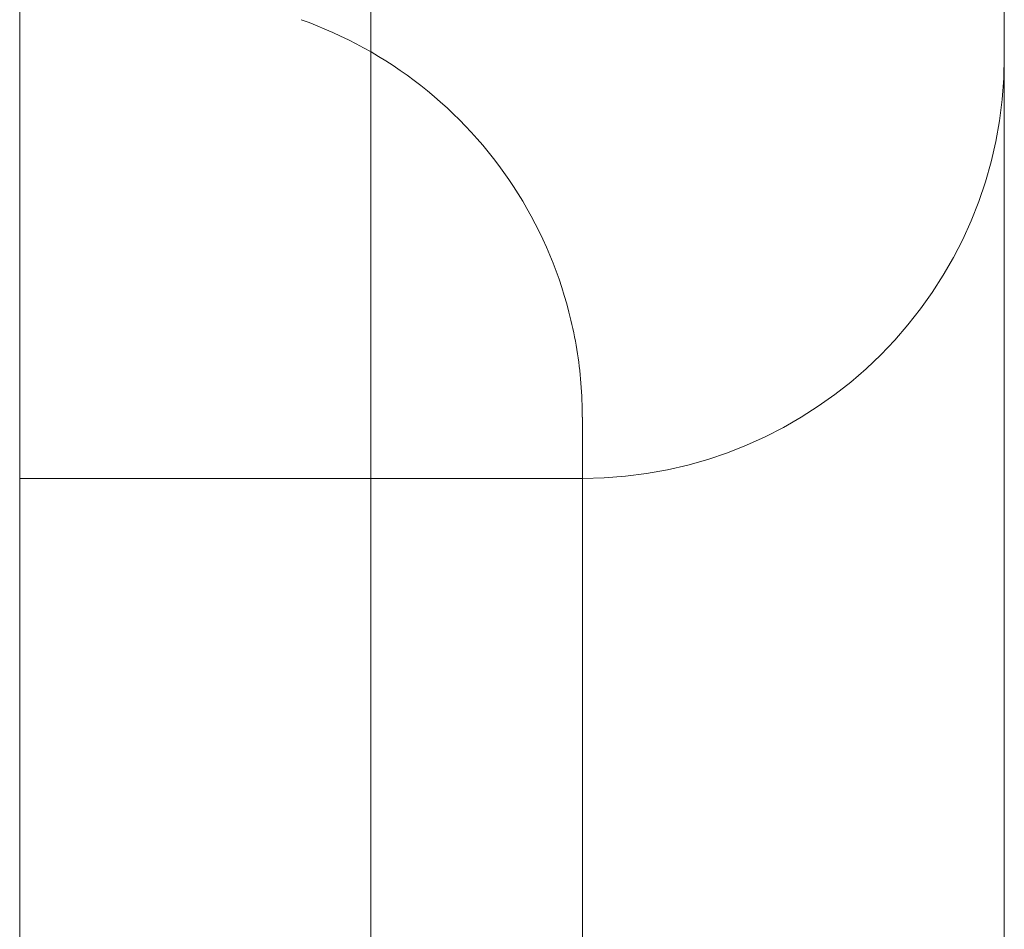
# Model space of a CAD drawing. Units: millimetres. Extents: x 26928 to 45505, y 5002 to 10311.
# Drawn here: x 29621 to 29628, y 7719 to 7726 of the extents above; entities that cross this region are included whole.
import ezdxf

# ---------------------------------------------------------------- set-up
doc = ezdxf.new("R2010")
doc.units = ezdxf.units.MM

# ---------------------------------------------------------------- blocks, each defined once
blk = doc.blocks.new('A$C78A02171')
at = {"color": 0, "linetype": 'Continuous', "lineweight": 0}
for p, q in [((3677.1709, 5647.1648), (3677.1709, 5375.0478)), ((3670.1709, 5448.0784), (3670.1709, 5439.4576)), ((3670.1709, 5439.4576), (3670.1709, 5438.9298)), ((3670.1709, 5439.4576), (3674.1709, 5439.4576)), ((3670.1709, 5438.9298), (3670.1709, 5432.0199))]:
    blk.add_line(p, q, dxfattribs=at)
blk.add_arc((3674.1709, 5442.4576), 3, 270, 0, dxfattribs=at)
for points, knots in [([(3672.6681, 5446.2979), (3672.6681, 5445.3103), (3672.6681, 5444.2172), (3672.6681, 5441.8629), (3672.6681, 5440.5891), (3672.6681, 5437.9263), (3672.6681, 5436.5265), (3672.6681, 5433.6556), (3672.6681, 5432.1737), (3672.6681, 5429.184), (3672.6681, 5427.6641), (3672.6681, 5424.6518), (3672.6681, 5423.1472), (3672.6681, 5420.2185), (3672.6681, 5418.7818), (3672.6681, 5416.0301), (3672.6681, 5414.703), (3672.6681, 5412.212), (3672.6681, 5411.0383), (3672.6681, 5409.5621), (3672.6681, 5409.1725), (3672.6681, 5408.7976)], [0, 0, 0, 0, 4.476316, 4.476316, 8.999215, 8.999215, 13.516107, 13.516107, 18.031287, 18.031287, 22.556536, 22.556536, 27.081973, 27.081973, 31.595163, 31.595163, 36.113617, 36.113617, 40.638687, 40.638687, 42.337723, 42.337723, 42.337723, 42.337723]), ([(3672.1709, 5442.7194), (3672.4764, 5442.6114), (3672.768, 5442.4511), (3673.2787, 5442.0503), (3673.5042, 5441.8044), (3673.8599, 5441.2602), (3673.9946, 5440.9549), (3674.116, 5440.4843), (3674.1437, 5440.3246), (3674.1658, 5440.0833), (3674.1699, 5440.002), (3674.1708, 5439.913), (3674.1708, 5439.9054), (3674.1708, 5439.8963), (3674.1708, 5439.8949), (3674.1709, 5439.893), (3674.1709, 5439.8925), (3674.1709, 5439.8917), (3674.1709, 5439.8915), (3674.1709, 5439.8911), (3674.1709, 5439.8911), (3674.1709, 5439.891), (3674.1709, 5439.891), (3674.1709, 5439.891), (3674.1709, 5439.891), (3674.1709, 5439.891), (3674.1709, 5439.891), (3674.1709, 5439.891), (3674.1709, 5439.891), (3674.1709, 5439.891), (3674.1709, 5439.891), (3674.1709, 5439.891), (3674.1709, 5439.891), (3674.1709, 5439.891), (3674.1709, 5439.891), (3674.1709, 5439.891), (3674.1709, 5439.891), (3674.1709, 5439.8909), (3674.1709, 5439.8909), (3674.1709, 5439.8905), (3674.1709, 5439.8898), (3674.1709, 5439.888), (3674.1709, 5439.887), (3674.1709, 5439.8849), (3674.1709, 5439.8838), (3674.1709, 5439.8818), (3674.1709, 5439.8809), (3674.1709, 5439.8783), (3674.1709, 5439.8767), (3674.1709, 5439.8741), (3674.1709, 5439.8734), (3674.1709, 5439.8721), (3674.1709, 5439.8716), (3674.1709, 5439.8701), (3674.1709, 5439.8693), (3674.1709, 5439.868), (3674.1709, 5439.8676), (3674.1709, 5439.8667), (3674.1709, 5439.8661), (3674.1709, 5439.865), (3674.1709, 5439.8646), (3674.1709, 5439.8637), (3674.1709, 5439.8634), (3674.1709, 5439.8624), (3674.1709, 5439.8617), (3674.1709, 5439.8606), (3674.1709, 5439.8601), (3674.1709, 5439.8592), (3674.1709, 5439.8588), (3674.1709, 5439.8581), (3674.1709, 5439.8577), (3674.1709, 5439.857), (3674.1709, 5439.8567), (3674.1709, 5439.8556), (3674.1709, 5439.8549), (3674.1709, 5439.8538), (3674.1709, 5439.8536), (3674.1709, 5439.8529), (3674.1709, 5439.8525), (3674.1709, 5439.8518), (3674.1709, 5439.8514), (3674.1709, 5439.8502), (3674.1709, 5439.8495), (3674.1709, 5439.8484), (3674.1709, 5439.8481), (3674.1709, 5439.8474), (3674.1709, 5439.847), (3674.1709, 5439.8462), (3674.1709, 5439.8458), (3674.1709, 5439.8449), (3674.1709, 5439.8445), (3674.1709, 5439.8433), (3674.1709, 5439.8424), (3674.1709, 5439.8412), (3674.1709, 5439.8409), (3674.1709, 5439.8401), (3674.1709, 5439.8397), (3674.1709, 5439.8388), (3674.1709, 5439.8384), (3674.1709, 5439.8375), (3674.1709, 5439.8371), (3674.1709, 5439.8361), (3674.1709, 5439.8357), (3674.1709, 5439.8343), (3674.1709, 5439.8334), (3674.1709, 5439.8321), (3674.1709, 5439.8318), (3674.1709, 5439.8309), (3674.1709, 5439.8305), (3674.1709, 5439.8295), (3674.1709, 5439.829), (3674.1709, 5439.828), (3674.1709, 5439.8276), (3674.1709, 5439.8266), (3674.1709, 5439.8261), (3674.1709, 5439.8251), (3674.1709, 5439.8246), (3674.1709, 5439.8236), (3674.1709, 5439.8231), (3674.1709, 5439.8221), (3674.1709, 5439.8216), (3674.1709, 5439.8205), (3674.1709, 5439.82), (3674.1709, 5439.819), (3674.1709, 5439.8184), (3674.1709, 5439.8174), (3674.1709, 5439.8169), (3674.1709, 5439.8158), (3674.1709, 5439.8153), (3674.1709, 5439.8142), (3674.1709, 5439.8136), (3674.1709, 5439.812), (3674.1709, 5439.8109), (3674.1709, 5439.8094), (3674.1709, 5439.809), (3674.1709, 5439.808), (3674.1709, 5439.8074), (3674.1709, 5439.8063), (3674.1709, 5439.8057), (3674.1709, 5439.8046), (3674.1709, 5439.804), (3674.1709, 5439.8029), (3674.1709, 5439.8023), (3674.1709, 5439.8011), (3674.1709, 5439.8005), (3674.1709, 5439.7993), (3674.1709, 5439.7987), (3674.1709, 5439.7976), (3674.1709, 5439.797), (3674.1709, 5439.7958), (3674.1709, 5439.7951), (3674.1709, 5439.7939), (3674.1709, 5439.7933), (3674.1709, 5439.7921), (3674.1709, 5439.7915), (3674.1709, 5439.7902), (3674.1709, 5439.7896), (3674.1709, 5439.7884), (3674.1709, 5439.7877), (3674.1709, 5439.7865), (3674.1709, 5439.7858), (3674.1709, 5439.7846), (3674.1709, 5439.7839), (3674.1709, 5439.7829), (3674.1709, 5439.7826), (3674.1709, 5439.7817), (3674.1709, 5439.781), (3674.1709, 5439.7797), (3674.1709, 5439.779), (3674.1709, 5439.7777), (3674.1709, 5439.7771), (3674.1709, 5439.7757), (3674.1709, 5439.7751), (3674.1709, 5439.7737), (3674.1709, 5439.773), (3674.1709, 5439.772), (3674.1709, 5439.7717), (3674.1709, 5439.7707), (3674.1709, 5439.77), (3674.1709, 5439.7686), (3674.1709, 5439.7679), (3674.1709, 5439.7665), (3674.1709, 5439.7658), (3674.1709, 5439.7648), (3674.1709, 5439.7644), (3674.1709, 5439.7634), (3674.1709, 5439.7627), (3674.1709, 5439.7613), (3674.1709, 5439.7606), (3674.1709, 5439.7595), (3674.1709, 5439.7591), (3674.1709, 5439.758), (3674.1709, 5439.7573), (3674.1709, 5439.7559), (3674.1709, 5439.7552), (3674.1709, 5439.7541), (3674.1709, 5439.7537), (3674.1709, 5439.7526), (3674.1709, 5439.7519), (3674.1709, 5439.7504), (3674.1709, 5439.7496), (3674.1709, 5439.7485), (3674.1709, 5439.7482), (3674.1709, 5439.747), (3674.1709, 5439.7463), (3674.1709, 5439.7448), (3674.1709, 5439.744), (3674.1709, 5439.7429), (3674.1709, 5439.7425), (3674.1709, 5439.7413), (3674.1709, 5439.7406), (3674.1709, 5439.739), (3674.1709, 5439.7383), (3674.1709, 5439.7371), (3674.1709, 5439.7367), (3674.1709, 5439.7355), (3674.1709, 5439.7348), (3674.1709, 5439.7336), (3674.1709, 5439.7332), (3674.1709, 5439.732), (3674.1709, 5439.7312), (3674.1709, 5439.7296), (3674.1709, 5439.7288), (3674.1709, 5439.7276), (3674.1709, 5439.7272), (3674.1709, 5439.726), (3674.1709, 5439.7252), (3674.1709, 5439.724), (3674.1709, 5439.7236), (3674.1709, 5439.7224), (3674.1709, 5439.7216), (3674.1709, 5439.7203), (3674.1709, 5439.7199), (3674.1709, 5439.7187), (3674.1709, 5439.7179), (3674.1709, 5439.7166), (3674.1709, 5439.7162), (3674.1709, 5439.7149), (3674.1709, 5439.7141), (3674.1709, 5439.7129), (3674.1709, 5439.7124), (3674.1709, 5439.7112), (3674.1709, 5439.7103), (3674.1709, 5439.7086), (3674.1709, 5439.7078), (3674.1709, 5439.7065), (3674.1709, 5439.7061), (3674.1709, 5439.7048), (3674.1709, 5439.7039), (3674.1709, 5439.7026), (3674.1709, 5439.7022), (3674.1709, 5439.7013), (3674.1709, 5439.7009), (3674.1709, 5439.6996), (3674.1709, 5439.6987), (3674.1709, 5439.6974), (3674.1709, 5439.697), (3674.1709, 5439.6957), (3674.1709, 5439.6948), (3674.1709, 5439.6934), (3674.1709, 5439.693), (3674.1709, 5439.6917), (3674.1709, 5439.6908), (3674.1709, 5439.6894), (3674.1709, 5439.689), (3674.1709, 5439.6876), (3674.1709, 5439.6867), (3674.1709, 5439.6854), (3674.1709, 5439.6849), (3674.1709, 5439.6836), (3674.1709, 5439.6827), (3674.1709, 5439.6813), (3674.1709, 5439.6808), (3674.1709, 5439.6799), (3674.1709, 5439.6794), (3674.1709, 5439.6781), (3674.1709, 5439.6771), (3674.1709, 5439.6758), (3674.1709, 5439.6753), (3674.1709, 5439.6739), (3674.1709, 5439.673), (3674.1709, 5439.6716), (3674.1709, 5439.6711), (3674.1709, 5439.6697), (3674.1709, 5439.6687), (3674.1709, 5439.6673), (3674.1709, 5439.6668), (3674.1709, 5439.6659), (3674.1709, 5439.6654), (3674.1709, 5439.664), (3674.1709, 5439.663), (3674.1709, 5439.6616), (3674.1709, 5439.6611), (3674.1709, 5439.6597), (3674.1709, 5439.6587), (3674.1709, 5439.6573), (3674.1709, 5439.6568), (3674.1709, 5439.6558), (3674.1709, 5439.6553), (3674.1709, 5439.6539), (3674.1709, 5439.6529), (3674.1709, 5439.6514), (3674.1709, 5439.6509), (3674.1709, 5439.6499), (3674.1709, 5439.6494), (3674.1709, 5439.648), (3674.1709, 5439.647), (3674.1709, 5439.6455), (3674.1709, 5439.645), (3674.1709, 5439.6435), (3674.1709, 5439.6425), (3674.1709, 5439.641), (3674.1709, 5439.6405), (3674.1709, 5439.6395), (3674.1709, 5439.639), (3674.1709, 5439.6375), (3674.1709, 5439.6364), (3674.1709, 5439.6349), (3674.1709, 5439.6344), (3674.1709, 5439.6334), (3674.1709, 5439.6329), (3674.1709, 5439.6313), (3674.1709, 5439.6303), (3674.1709, 5439.6288), (3674.1709, 5439.6283), (3674.1709, 5439.6272), (3674.1709, 5439.6267), (3674.1709, 5439.6252), (3674.1709, 5439.6241), (3674.1709, 5439.6226), (3674.1709, 5439.622), (3674.1709, 5439.621), (3674.1709, 5439.6205), (3674.1709, 5439.6189), (3674.1709, 5439.6178), (3674.1709, 5439.6163), (3674.1709, 5439.6157), (3674.1709, 5439.6147), (3674.1709, 5439.6141), (3674.1709, 5439.6131), (3674.1709, 5439.6125), (3674.1709, 5439.6109), (3674.1709, 5439.6099), (3674.1709, 5439.6083), (3674.1709, 5439.6077), (3674.1709, 5439.6067), (3674.1709, 5439.6061), (3674.1709, 5439.6045), (3674.1709, 5439.6034), (3674.1709, 5439.6018), (3674.1709, 5439.6013), (3674.1709, 5439.6002), (3674.1709, 5439.5996), (3674.1709, 5439.598), (3674.1709, 5439.5969), (3674.1709, 5439.5953), (3674.1709, 5439.5947), (3674.1709, 5439.5936), (3674.1709, 5439.5931), (3674.1709, 5439.592), (3674.1709, 5439.5914), (3674.1709, 5439.5897), (3674.1709, 5439.5886), (3674.1709, 5439.587), (3674.1709, 5439.5864), (3674.1709, 5439.5853), (3674.1709, 5439.5847), (3674.1709, 5439.5836), (3674.1709, 5439.583), (3674.1709, 5439.5814), (3674.1709, 5439.5802), (3674.1709, 5439.5785), (3674.1709, 5439.578), (3674.1709, 5439.5768), (3674.1709, 5439.5763), (3674.1709, 5439.5751), (3674.1709, 5439.5746), (3674.1709, 5439.5729), (3674.1709, 5439.5717), (3674.1709, 5439.57), (3674.1709, 5439.5694), (3674.1709, 5439.5683), (3674.1709, 5439.5677), (3674.1709, 5439.5666), (3674.1709, 5439.566), (3674.1709, 5439.5642), (3674.1709, 5439.5631), (3674.1709, 5439.5613), (3674.1709, 5439.5608), (3674.1709, 5439.5596), (3674.1709, 5439.559), (3674.1709, 5439.5578), (3674.1709, 5439.5573), (3674.1709, 5439.5555), (3674.1709, 5439.5543), (3674.1709, 5439.5526), (3674.1709, 5439.552), (3674.1709, 5439.5508), (3674.1709, 5439.5502), (3674.1709, 5439.549), (3674.1709, 5439.5484), (3674.1709, 5439.5466), (3674.1709, 5439.5454), (3674.1709, 5439.5436), (3674.1709, 5439.543), (3674.1709, 5439.5419), (3674.1709, 5439.5413), (3674.1709, 5439.5401), (3674.1709, 5439.5394), (3674.1709, 5439.5382), (3674.1709, 5439.5376), (3674.1709, 5439.5358), (3674.1709, 5439.5346), (3674.1709, 5439.5328), (3674.1709, 5439.5322), (3674.1709, 5439.531), (3674.1709, 5439.5304), (3674.1709, 5439.5291), (3674.1709, 5439.5285), (3674.1709, 5439.5273), (3674.1709, 5439.5267), (3674.1709, 5439.5249), (3674.1709, 5439.5236), (3674.1709, 5439.5218), (3674.1709, 5439.5212), (3674.1709, 5439.5199), (3674.1709, 5439.5193), (3674.1709, 5439.5181), (3674.1709, 5439.5174), (3674.1709, 5439.5162), (3674.1709, 5439.5156), (3674.1709, 5439.5137), (3674.1709, 5439.5124), (3674.1709, 5439.5106), (3674.1709, 5439.5099), (3674.1709, 5439.5087), (3674.1709, 5439.508), (3674.1709, 5439.5068), (3674.1709, 5439.5062), (3674.1709, 5439.5049), (3674.1709, 5439.5043), (3674.1709, 5439.5024), (3674.1709, 5439.5011), (3674.1709, 5439.4992), (3674.1709, 5439.4985), (3674.1709, 5439.4973), (3674.1709, 5439.4966), (3674.1709, 5439.4953), (3674.1709, 5439.4947), (3674.1709, 5439.4934), (3674.1709, 5439.4928), (3674.1709, 5439.4915), (3674.1709, 5439.4908), (3674.1709, 5439.4889), (3674.1709, 5439.4876), (3674.1709, 5439.4857), (3674.1709, 5439.485), (3674.1709, 5439.4837), (3674.1709, 5439.4831), (3674.1709, 5439.4818), (3674.1709, 5439.4811), (3674.1709, 5439.4798), (3674.1709, 5439.4792), (3674.1709, 5439.4778), (3674.1709, 5439.4772), (3674.1709, 5439.4752), (3674.1709, 5439.4739), (3674.1709, 5439.4719), (3674.1709, 5439.4713), (3674.1709, 5439.4699), (3674.1709, 5439.4693), (3674.1709, 5439.4679), (3674.1709, 5439.4673), (3674.1709, 5439.466), (3674.1709, 5439.4653), (3674.1709, 5439.464), (3674.1709, 5439.4633), (3674.1709, 5439.462), (3674.1709, 5439.4613), (3674.1709, 5439.4593), (3674.1709, 5439.4579), (3674.1709, 5439.4559), (3674.1709, 5439.4552), (3674.1709, 5439.4539), (3674.1709, 5439.4532), (3674.1709, 5439.4519), (3674.1709, 5439.4512), (3674.1709, 5439.4498), (3674.1709, 5439.4491), (3674.1709, 5439.4478), (3674.1709, 5439.4471), (3674.1709, 5439.4457), (3674.1709, 5439.4451), (3674.1709, 5439.443), (3674.1709, 5439.4416), (3674.1709, 5439.4396), (3674.1709, 5439.4389), (3674.1709, 5439.4375), (3674.1709, 5439.4368), (3674.1709, 5439.4354), (3674.1709, 5439.4348), (3674.1709, 5439.4334), (3674.1709, 5439.4327), (3674.1709, 5439.4313), (3674.1709, 5439.4306), (3674.1709, 5439.4292), (3674.1709, 5439.4285), (3674.1709, 5439.4271), (3674.1709, 5439.4264), (3674.1709, 5439.4243), (3674.1709, 5439.4229), (3674.1709, 5439.4208), (3674.1709, 5439.4201), (3674.1709, 5439.4187), (3674.1709, 5439.418), (3674.1709, 5439.4166), (3674.1709, 5439.4159), (3674.1709, 5439.4145), (3674.1709, 5439.4138), (3674.1709, 5439.4124), (3674.1709, 5439.4117), (3674.1709, 5439.4102), (3674.1709, 5439.4095), (3674.1709, 5439.4081), (3674.1709, 5439.4074), (3674.1709, 5439.406), (3674.1709, 5439.4052), (3674.1709, 5439.4038), (3674.1709, 5439.4031), (3674.1709, 5439.401), (3674.1709, 5439.3995), (3674.1709, 5439.3974), (3674.1709, 5439.3966), (3674.1709, 5439.3952), (3674.1709, 5439.3945), (3674.1709, 5439.393), (3674.1709, 5439.3923), (3674.1709, 5439.3909), (3674.1709, 5439.3901), (3674.1709, 5439.3887), (3674.1709, 5439.3879), (3674.1709, 5439.3865), (3674.1709, 5439.3858), (3674.1709, 5439.3843), (3674.1709, 5439.3836), (3674.1709, 5439.3821), (3674.1709, 5439.3814), (3674.1709, 5439.3799), (3674.1709, 5439.3792), (3674.1709, 5439.3777), (3674.1709, 5439.377), (3674.1709, 5439.3748), (3674.1709, 5439.3733), (3674.1709, 5439.3711), (3674.1709, 5439.3703), (3674.1709, 5439.3688), (3674.1709, 5439.3681), (3674.1709, 5439.3666), (3674.1709, 5439.3659), (3674.1709, 5439.3644), (3674.1709, 5439.3636), (3674.1709, 5439.3621), (3674.1709, 5439.3614), (3674.1709, 5439.3599), (3674.1709, 5439.3591), (3674.1709, 5439.3576), (3674.1709, 5439.3569), (3674.1709, 5439.3554), (3674.1709, 5439.3546), (3674.1709, 5439.3531), (3674.1709, 5439.3524), (3674.1709, 5439.3509), (3674.1709, 5439.3501), (3674.1709, 5439.3486), (3674.1709, 5439.3478), (3674.1709, 5439.3463), (3674.1709, 5439.3456), (3674.1709, 5439.344), (3674.1709, 5439.3433), (3674.1709, 5439.341), (3674.1709, 5439.3395), (3674.1709, 5439.3372), (3674.1709, 5439.3364), (3674.1709, 5439.3349), (3674.1709, 5439.3341), (3674.1709, 5439.3326), (3674.1709, 5439.3318), (3674.1709, 5439.3303), (3674.1709, 5439.3295), (3674.1709, 5439.3279), (3674.1709, 5439.3272), (3674.1709, 5439.3256), (3674.1709, 5439.3248), (3674.1709, 5439.3233), (3674.1709, 5439.3225), (3674.1709, 5439.321), (3674.1709, 5439.3202), (3674.1709, 5439.3186), (3674.1709, 5439.3178), (3674.1709, 5439.3163), (3674.1709, 5439.3155), (3674.1709, 5439.3139), (3674.1709, 5439.3131), (3674.1709, 5439.3116), (3674.1709, 5439.3108), (3674.1709, 5439.3092), (3674.1709, 5439.3084), (3674.1709, 5439.3069), (3674.1709, 5439.3061), (3674.1709, 5439.3045), (3674.1709, 5439.3037), (3674.1709, 5439.3021), (3674.1709, 5439.3013), (3674.1709, 5439.2997), (3674.1709, 5439.2989), (3674.1709, 5439.2973), (3674.1709, 5439.2965), (3674.1709, 5439.2941), (3674.1709, 5439.2925), (3674.1709, 5439.2901), (3674.1709, 5439.2893), (3674.1709, 5439.2877), (3674.1709, 5439.2869), (3674.1709, 5439.2853), (3674.1709, 5439.2845), (3674.1709, 5439.2829), (3674.1709, 5439.2821), (3674.1709, 5439.2805), (3674.1709, 5439.2797), (3674.1709, 5439.278), (3674.1709, 5439.2772), (3674.1709, 5439.2756), (3674.1709, 5439.2748), (3674.1709, 5439.2732), (3674.1709, 5439.2724), (3674.1709, 5439.2707), (3674.1709, 5439.2699), (3674.1709, 5439.2683), (3674.1709, 5439.2675), (3674.1709, 5439.2658), (3674.1709, 5439.265), (3674.1709, 5439.2633), (3674.1709, 5439.2625), (3674.1709, 5439.2609), (3674.1709, 5439.2601), (3674.1709, 5439.2584), (3674.1709, 5439.2576), (3674.1709, 5439.2559), (3674.1709, 5439.2551), (3674.1709, 5439.2534), (3674.1709, 5439.2526), (3674.1709, 5439.2509), (3674.1709, 5439.2501), (3674.1709, 5439.2484), (3674.1709, 5439.2476), (3674.1709, 5439.2459), (3674.1709, 5439.2451), (3674.1709, 5439.2434), (3674.1709, 5439.2426), (3674.1709, 5439.2409), (3674.1709, 5439.2401), (3674.1709, 5439.2384), (3674.1709, 5439.2376), (3674.1709, 5439.2359), (3674.1709, 5439.235), (3674.1709, 5439.2333), (3674.1709, 5439.2325), (3674.1709, 5439.2308), (3674.1709, 5439.2299), (3674.1709, 5439.2283), (3674.1709, 5439.2274), (3674.1709, 5439.2257), (3674.1709, 5439.2248), (3674.1709, 5439.2231), (3674.1709, 5439.2223), (3674.1709, 5439.2206), (3674.1709, 5439.2197), (3674.1709, 5439.218), (3674.1709, 5439.2172), (3674.1709, 5439.2154), (3674.1709, 5439.2146), (3674.1709, 5439.2129), (3674.1709, 5439.212), (3674.1709, 5439.2103), (3674.1709, 5439.2094), (3674.1709, 5439.2077), (3674.1709, 5439.2068), (3674.1709, 5439.2051), (3674.1709, 5439.2042), (3674.1709, 5439.2025), (3674.1709, 5439.2016), (3674.1709, 5439.1999), (3674.1709, 5439.199), (3674.1709, 5439.1973), (3674.1709, 5439.1964), (3674.1709, 5439.1946), (3674.1709, 5439.1938), (3674.1709, 5439.192), (3674.1709, 5439.1911), (3674.1709, 5439.1894), (3674.1709, 5439.1885), (3674.1709, 5439.1867), (3674.1709, 5439.1859), (3674.1709, 5439.1841), (3674.1709, 5439.1832), (3674.1709, 5439.1814), (3674.1709, 5439.1806), (3674.1709, 5439.1788), (3674.1709, 5439.1779), (3674.1709, 5439.1761), (3674.1709, 5439.1752), (3674.1709, 5439.1735), (3674.1709, 5439.1726), (3674.1709, 5439.1708), (3674.1709, 5439.1699), (3674.1709, 5439.1681), (3674.1709, 5439.1672), (3674.1709, 5439.1654), (3674.1709, 5439.1645), (3674.1709, 5439.1627), (3674.1709, 5439.1618), (3674.1709, 5439.16), (3674.1709, 5439.1591), (3674.1709, 5439.1573), (3674.1709, 5439.1564), (3674.1709, 5439.1546), (3674.1709, 5439.1537), (3674.1709, 5439.1519), (3674.1709, 5439.151), (3674.1709, 5439.1492), (3674.1709, 5439.1482), (3674.1709, 5439.1464), (3674.1709, 5439.1455), (3674.1709, 5439.1437), (3674.1709, 5439.1428), (3674.1709, 5439.1409), (3674.1709, 5439.14), (3674.1709, 5439.1382), (3674.1709, 5439.1373), (3674.1709, 5439.1354), (3674.1709, 5439.1345), (3674.1709, 5439.1331), (3674.1709, 5439.1327), (3674.1709, 5439.1313), (3674.1709, 5439.1304), (3674.1709, 5439.1285), (3674.1709, 5439.1276), (3674.1709, 5439.1258), (3674.1709, 5439.1248), (3674.1709, 5439.123), (3674.1709, 5439.122), (3674.1709, 5439.1202), (3674.1709, 5439.1192), (3674.1709, 5439.1174), (3674.1709, 5439.1164), (3674.1709, 5439.115), (3674.1709, 5439.1146), (3674.1709, 5439.1132), (3674.1709, 5439.1122), (3674.1709, 5439.1104), (3674.1709, 5439.1094), (3674.1709, 5439.1075), (3674.1709, 5439.1066), (3674.1709, 5439.1047), (3674.1709, 5439.1038), (3674.1709, 5439.1024), (3674.1709, 5439.1019), (3674.1709, 5439.1005), (3674.1709, 5439.0995), (3674.1709, 5439.0976), (3674.1709, 5439.0967), (3674.1709, 5439.0948), (3674.1709, 5439.0938), (3674.1709, 5439.0919), (3674.1709, 5439.091), (3674.1709, 5439.0895), (3674.1709, 5439.0891), (3674.1709, 5439.0876), (3674.1709, 5439.0867), (3674.1709, 5439.0848), (3674.1709, 5439.0838), (3674.1709, 5439.0819), (3674.1709, 5439.0809), (3674.1709, 5439.0795), (3674.1709, 5439.079), (3674.1709, 5439.0776), (3674.1709, 5439.0766), (3674.1709, 5439.0747), (3674.1709, 5439.0737), (3674.1709, 5439.0718), (3674.1709, 5439.0708), (3674.1709, 5439.0694), (3674.1709, 5439.0689), (3674.1709, 5439.0674), (3674.1709, 5439.0664), (3674.1709, 5439.0645), (3674.1709, 5439.0635), (3674.1709, 5439.0616), (3674.1709, 5439.0606), (3674.1709, 5439.0591), (3674.1709, 5439.0586), (3674.1709, 5439.0572), (3674.1709, 5439.0562), (3674.1709, 5439.0542), (3674.1709, 5439.0533), (3674.1709, 5439.0513), (3674.1709, 5439.0503), (3674.1709, 5439.0488), (3674.1709, 5439.0483), (3674.1709, 5439.0469), (3674.1709, 5439.0459), (3674.1709, 5439.0439), (3674.1709, 5439.0429), (3674.1709, 5439.0414), (3674.1709, 5439.0409), (3674.1709, 5439.0395), (3674.1709, 5439.0385), (3674.1709, 5439.0365), (3674.1709, 5439.0355), (3674.1709, 5439.034), (3674.1709, 5439.0335), (3674.1709, 5439.032), (3674.1709, 5439.031), (3674.1709, 5439.029), (3674.1709, 5439.028), (3674.1709, 5439.026), (3674.1709, 5439.025), (3674.1709, 5439.0235), (3674.1709, 5439.023), (3674.1709, 5439.0215), (3674.1709, 5439.0205), (3674.1709, 5439.0185), (3674.1709, 5439.0175), (3674.1709, 5439.016), (3674.1709, 5439.0154), (3674.1709, 5439.0139), (3674.1709, 5439.0129), (3674.1709, 5439.0109), (3674.1709, 5439.0099), (3674.1709, 5439.0084), (3674.1709, 5439.0079), (3674.1709, 5439.0063), (3674.1709, 5439.0053), (3674.1709, 5439.0038), (3674.1709, 5439.0033), (3674.1709, 5439.0018), (3674.1709, 5439.0007), (3674.1709, 5438.9987), (3674.1709, 5438.9977), (3674.1709, 5438.9961), (3674.1709, 5438.9956), (3674.1709, 5438.9941), (3674.1709, 5438.9931), (3674.1709, 5438.991), (3674.1709, 5438.99), (3674.1709, 5438.9884), (3674.1709, 5438.9879), (3674.1709, 5438.9864), (3674.1709, 5438.9854), (3674.1709, 5438.9833), (3674.1709, 5438.9823), (3674.1709, 5438.9807), (3674.1709, 5438.9802), (3674.1709, 5438.9786), (3674.1709, 5438.9776), (3674.1709, 5438.976), (3674.1709, 5438.9755), (3674.1709, 5438.974), (3674.1709, 5438.9729), (3674.1709, 5438.9708), (3674.1709, 5438.9698), (3674.1709, 5438.9682), (3674.1709, 5438.9677), (3674.1709, 5438.9661), (3674.1709, 5438.9651), (3674.1709, 5438.9635), (3674.1709, 5438.963), (3674.1709, 5438.9614), (3674.1709, 5438.9604), (3674.1709, 5438.9583), (3674.1709, 5438.9572), (3674.1709, 5438.9556), (3674.1709, 5438.9551), (3674.1709, 5438.9535), (3674.1709, 5438.9525), (3674.1709, 5438.9509), (3674.1709, 5438.9504), (3674.1709, 5438.9488), (3674.1709, 5438.9477), (3674.1709, 5438.9461), (3674.1709, 5438.9456), (3674.1709, 5438.944), (3674.1709, 5438.943), (3674.1709, 5438.9408), (3674.1709, 5438.9398), (3674.1709, 5438.9382), (3674.1709, 5438.9376), (3674.1709, 5438.936), (3674.1709, 5438.935), (3674.1709, 5438.9334), (3674.1709, 5438.9328), (3674.1709, 5438.9312), (3674.1709, 5438.9302), (3674.1709, 5438.9285), (3674.1709, 5438.928), (3674.1709, 5438.9264), (3674.1709, 5438.9253), (3674.1709, 5438.9237), (3674.1709, 5438.9232), (3674.1709, 5438.9216), (3674.1709, 5438.9205), (3674.1709, 5438.9183), (3674.1709, 5438.9172), (3674.1709, 5438.9156), (3674.1709, 5438.9151), (3674.1709, 5438.9134), (3674.1709, 5438.9124), (3674.1709, 5438.9107), (3674.1709, 5438.9102), (3674.1709, 5438.9086), (3674.1709, 5438.9075), (3674.1709, 5438.9058), (3674.1709, 5438.9053), (3674.1709, 5438.8952), (3674.1709, 5438.8856), (3674.1709, 5438.8759)], [0, 0, 0, 0, 0.972291, 0.972291, 1.947552, 1.947552, 2.922718, 2.922718, 3.405583, 3.405583, 3.649649, 3.649649, 3.672512, 3.672512, 3.676799, 3.676799, 3.678299, 3.678299, 3.679049, 3.679049, 3.679237, 3.679237, 3.67926, 3.67926, 3.679272, 3.679272, 3.679284, 3.679284, 3.679308, 3.679308, 3.679403, 3.679403, 3.679778, 3.679778, 3.680528, 3.680528, 3.686527, 3.686527, 3.734524, 3.734524, 3.87852, 3.87852, 3.986515, 3.986515, 4.067511, 4.067511, 4.128257, 4.128257, 4.219378, 4.219378, 4.253547, 4.253547, 4.279175, 4.279175, 4.317616, 4.317616, 4.332031, 4.332031, 4.35603, 4.35603, 4.374029, 4.374029, 4.387528, 4.387528, 4.411526, 4.411526, 4.429525, 4.429525, 4.443024, 4.443024, 4.455024, 4.455024, 4.467023, 4.467023, 4.491021, 4.491021, 4.500021, 4.500021, 4.51202, 4.51202, 4.524019, 4.524019, 4.548018, 4.548018, 4.557017, 4.557017, 4.569016, 4.569016, 4.581016, 4.581016, 4.593015, 4.593015, 4.617013, 4.617013, 4.626013, 4.626013, 4.638012, 4.638012, 4.650011, 4.650011, 4.662011, 4.662011, 4.67401, 4.67401, 4.698008, 4.698008, 4.707008, 4.707008, 4.719007, 4.719007, 4.731006, 4.731006, 4.743006, 4.743006, 4.755005, 4.755005, 4.767004, 4.767004, 4.779003, 4.779003, 4.791003, 4.791003, 4.803002, 4.803002, 4.815001, 4.815001, 4.827, 4.827, 4.839, 4.839, 4.850999, 4.850999, 4.874997, 4.874997, 4.883997, 4.883997, 4.895996, 4.895996, 4.907995, 4.907995, 4.919995, 4.919995, 4.931994, 4.931994, 4.943993, 4.943993, 4.955992, 4.955992, 4.967992, 4.967992, 4.979991, 4.979991, 4.99199, 4.99199, 5.003989, 5.003989, 5.015989, 5.015989, 5.027988, 5.027988, 5.039987, 5.039987, 5.051986, 5.051986, 5.057986, 5.057986, 5.069985, 5.069985, 5.081984, 5.081984, 5.093984, 5.093984, 5.105983, 5.105983, 5.117982, 5.117982, 5.123982, 5.123982, 5.135981, 5.135981, 5.14798, 5.14798, 5.15998, 5.15998, 5.165979, 5.165979, 5.177978, 5.177978, 5.189978, 5.189978, 5.195977, 5.195977, 5.207977, 5.207977, 5.219976, 5.219976, 5.225975, 5.225975, 5.237975, 5.237975, 5.249974, 5.249974, 5.255974, 5.255974, 5.267973, 5.267973, 5.279972, 5.279972, 5.285972, 5.285972, 5.297971, 5.297971, 5.30997, 5.30997, 5.31597, 5.31597, 5.327969, 5.327969, 5.333969, 5.333969, 5.345968, 5.345968, 5.357967, 5.357967, 5.363967, 5.363967, 5.375966, 5.375966, 5.381966, 5.381966, 5.393965, 5.393965, 5.399965, 5.399965, 5.411964, 5.411964, 5.417963, 5.417963, 5.429963, 5.429963, 5.435962, 5.435962, 5.447962, 5.447962, 5.459961, 5.459961, 5.46596, 5.46596, 5.47796, 5.47796, 5.483959, 5.483959, 5.489959, 5.489959, 5.501958, 5.501958, 5.507958, 5.507958, 5.519957, 5.519957, 5.525957, 5.525957, 5.537956, 5.537956, 5.543956, 5.543956, 5.555955, 5.555955, 5.561954, 5.561954, 5.573954, 5.573954, 5.579953, 5.579953, 5.585953, 5.585953, 5.597952, 5.597952, 5.603952, 5.603952, 5.615951, 5.615951, 5.621951, 5.621951, 5.63395, 5.63395, 5.63995, 5.63995, 5.645949, 5.645949, 5.657948, 5.657948, 5.663948, 5.663948, 5.675947, 5.675947, 5.681947, 5.681947, 5.687947, 5.687947, 5.699946, 5.699946, 5.705945, 5.705945, 5.711945, 5.711945, 5.723944, 5.723944, 5.729944, 5.729944, 5.741943, 5.741943, 5.747943, 5.747943, 5.753942, 5.753942, 5.765942, 5.765942, 5.771941, 5.771941, 5.777941, 5.777941, 5.78994, 5.78994, 5.79594, 5.79594, 5.801939, 5.801939, 5.813939, 5.813939, 5.819938, 5.819938, 5.825938, 5.825938, 5.837937, 5.837937, 5.843937, 5.843937, 5.849936, 5.849936, 5.855936, 5.855936, 5.867935, 5.867935, 5.873935, 5.873935, 5.879935, 5.879935, 5.891934, 5.891934, 5.897933, 5.897933, 5.903933, 5.903933, 5.915932, 5.915932, 5.921932, 5.921932, 5.927932, 5.927932, 5.933931, 5.933931, 5.94593, 5.94593, 5.95193, 5.95193, 5.95793, 5.95793, 5.963929, 5.963929, 5.975929, 5.975929, 5.981928, 5.981928, 5.987928, 5.987928, 5.993927, 5.993927, 6.005927, 6.005927, 6.011926, 6.011926, 6.017926, 6.017926, 6.023926, 6.023926, 6.035925, 6.035925, 6.041924, 6.041924, 6.047924, 6.047924, 6.053924, 6.053924, 6.065923, 6.065923, 6.071923, 6.071923, 6.077922, 6.077922, 6.083922, 6.083922, 6.095921, 6.095921, 6.101921, 6.101921, 6.10792, 6.10792, 6.11392, 6.11392, 6.11992, 6.11992, 6.131919, 6.131919, 6.137918, 6.137918, 6.143918, 6.143918, 6.149918, 6.149918, 6.155917, 6.155917, 6.167917, 6.167917, 6.173916, 6.173916, 6.179916, 6.179916, 6.185915, 6.185915, 6.191915, 6.191915, 6.203914, 6.203914, 6.209914, 6.209914, 6.215914, 6.215914, 6.221913, 6.221913, 6.227913, 6.227913, 6.239912, 6.239912, 6.245912, 6.245912, 6.251911, 6.251911, 6.257911, 6.257911, 6.263911, 6.263911, 6.26991, 6.26991, 6.281909, 6.281909, 6.287909, 6.287909, 6.293909, 6.293909, 6.299908, 6.299908, 6.305908, 6.305908, 6.311908, 6.311908, 6.323907, 6.323907, 6.329906, 6.329906, 6.335906, 6.335906, 6.341906, 6.341906, 6.347905, 6.347905, 6.353905, 6.353905, 6.359905, 6.359905, 6.371904, 6.371904, 6.377903, 6.377903, 6.383903, 6.383903, 6.389903, 6.389903, 6.395902, 6.395902, 6.401902, 6.401902, 6.407902, 6.407902, 6.419901, 6.419901, 6.4259, 6.4259, 6.4319, 6.4319, 6.4379, 6.4379, 6.443899, 6.443899, 6.449899, 6.449899, 6.455899, 6.455899, 6.461898, 6.461898, 6.473897, 6.473897, 6.479897, 6.479897, 6.485897, 6.485897, 6.491896, 6.491896, 6.497896, 6.497896, 6.503896, 6.503896, 6.509895, 6.509895, 6.515895, 6.515895, 6.521894, 6.521894, 6.527894, 6.527894, 6.539893, 6.539893, 6.545893, 6.545893, 6.551893, 6.551893, 6.557892, 6.557892, 6.563892, 6.563892, 6.569891, 6.569891, 6.575891, 6.575891, 6.581891, 6.581891, 6.58789, 6.58789, 6.59389, 6.59389, 6.59989, 6.59989, 6.611889, 6.611889, 6.617888, 6.617888, 6.623888, 6.623888, 6.629888, 6.629888, 6.635887, 6.635887, 6.641887, 6.641887, 6.647887, 6.647887, 6.653886, 6.653886, 6.659886, 6.659886, 6.665885, 6.665885, 6.671885, 6.671885, 6.677885, 6.677885, 6.683884, 6.683884, 6.689884, 6.689884, 6.701883, 6.701883, 6.707883, 6.707883, 6.713882, 6.713882, 6.719882, 6.719882, 6.725882, 6.725882, 6.731881, 6.731881, 6.737881, 6.737881, 6.743881, 6.743881, 6.74988, 6.74988, 6.75588, 6.75588, 6.761879, 6.761879, 6.767879, 6.767879, 6.773879, 6.773879, 6.779878, 6.779878, 6.785878, 6.785878, 6.791878, 6.791878, 6.797877, 6.797877, 6.803877, 6.803877, 6.809876, 6.809876, 6.821876, 6.821876, 6.827875, 6.827875, 6.833875, 6.833875, 6.839875, 6.839875, 6.845874, 6.845874, 6.851874, 6.851874, 6.857873, 6.857873, 6.863873, 6.863873, 6.869873, 6.869873, 6.875872, 6.875872, 6.881872, 6.881872, 6.887872, 6.887872, 6.893871, 6.893871, 6.899871, 6.899871, 6.90587, 6.90587, 6.91187, 6.91187, 6.91787, 6.91787, 6.923869, 6.923869, 6.929869, 6.929869, 6.935869, 6.935869, 6.941868, 6.941868, 6.947868, 6.947868, 6.953867, 6.953867, 6.959867, 6.959867, 6.965867, 6.965867, 6.971866, 6.971866, 6.977866, 6.977866, 6.983866, 6.983866, 6.989865, 6.989865, 6.995865, 6.995865, 7.001864, 7.001864, 7.007864, 7.007864, 7.013864, 7.013864, 7.019863, 7.019863, 7.025863, 7.025863, 7.031863, 7.031863, 7.037862, 7.037862, 7.043862, 7.043862, 7.049861, 7.049861, 7.055861, 7.055861, 7.061861, 7.061861, 7.06786, 7.06786, 7.07386, 7.07386, 7.07986, 7.07986, 7.085859, 7.085859, 7.091859, 7.091859, 7.097858, 7.097858, 7.103858, 7.103858, 7.109858, 7.109858, 7.115857, 7.115857, 7.121857, 7.121857, 7.127857, 7.127857, 7.133856, 7.133856, 7.139856, 7.139856, 7.145855, 7.145855, 7.151855, 7.151855, 7.157855, 7.157855, 7.163854, 7.163854, 7.169854, 7.169854, 7.175854, 7.175854, 7.181853, 7.181853, 7.187853, 7.187853, 7.190853, 7.190853, 7.196852, 7.196852, 7.202852, 7.202852, 7.208851, 7.208851, 7.214851, 7.214851, 7.220851, 7.220851, 7.22685, 7.22685, 7.22985, 7.22985, 7.23585, 7.23585, 7.241849, 7.241849, 7.247849, 7.247849, 7.253849, 7.253849, 7.256848, 7.256848, 7.262848, 7.262848, 7.268848, 7.268848, 7.274847, 7.274847, 7.280847, 7.280847, 7.283847, 7.283847, 7.289846, 7.289846, 7.295846, 7.295846, 7.301846, 7.301846, 7.304845, 7.304845, 7.310845, 7.310845, 7.316845, 7.316845, 7.322844, 7.322844, 7.325844, 7.325844, 7.331844, 7.331844, 7.337843, 7.337843, 7.343843, 7.343843, 7.346843, 7.346843, 7.352842, 7.352842, 7.358842, 7.358842, 7.364842, 7.364842, 7.367842, 7.367842, 7.373841, 7.373841, 7.379841, 7.379841, 7.382841, 7.382841, 7.38884, 7.38884, 7.39484, 7.39484, 7.39784, 7.39784, 7.403839, 7.403839, 7.409839, 7.409839, 7.415839, 7.415839, 7.418838, 7.418838, 7.424838, 7.424838, 7.430838, 7.430838, 7.433837, 7.433837, 7.439837, 7.439837, 7.445837, 7.445837, 7.448836, 7.448836, 7.454836, 7.454836, 7.457836, 7.457836, 7.463836, 7.463836, 7.469835, 7.469835, 7.472835, 7.472835, 7.478835, 7.478835, 7.484834, 7.484834, 7.487834, 7.487834, 7.493834, 7.493834, 7.499833, 7.499833, 7.502833, 7.502833, 7.508833, 7.508833, 7.511832, 7.511832, 7.517832, 7.517832, 7.523832, 7.523832, 7.526832, 7.526832, 7.532831, 7.532831, 7.535831, 7.535831, 7.541831, 7.541831, 7.54783, 7.54783, 7.55083, 7.55083, 7.55683, 7.55683, 7.559829, 7.559829, 7.565829, 7.565829, 7.568829, 7.568829, 7.574829, 7.574829, 7.580828, 7.580828, 7.583828, 7.583828, 7.589828, 7.589828, 7.592827, 7.592827, 7.598827, 7.598827, 7.601827, 7.601827, 7.607826, 7.607826, 7.610826, 7.610826, 7.616826, 7.616826, 7.622826, 7.622826, 7.625825, 7.625825, 7.631825, 7.631825, 7.634825, 7.634825, 7.640824, 7.640824, 7.643824, 7.643824, 7.696356, 7.696356, 7.696356, 7.696356]), ([(3674.1709, 5439.8909), (3674.1709, 5439.8909), (3674.1709, 5439.8909), (3674.1709, 5439.8907), (3674.1709, 5439.888), (3674.1709, 5439.8775), (3674.1709, 5439.8699), (3674.1709, 5439.8394), (3674.1709, 5439.8093), (3674.1709, 5439.7286), (3674.1709, 5439.678), (3674.1709, 5439.5852), (3674.1709, 5439.5514), (3674.1709, 5439.4776), (3674.1709, 5439.4376), (3674.1709, 5439.3077), (3674.1709, 5439.2089), (3674.1709, 5439.0381), (3674.1709, 5438.9771), (3674.1709, 5438.8479), (3674.1709, 5438.7795), (3674.1709, 5438.634), (3674.1709, 5438.5569), (3674.1709, 5438.3915), (3674.1709, 5438.3031), (3674.1709, 5438.1588), (3674.1709, 5438.1093), (3674.1709, 5438.0067), (3674.1709, 5437.9537), (3674.1709, 5437.8431), (3674.1709, 5437.7865), (3674.1709, 5437.6989), (3674.1709, 5437.6692), (3674.1709, 5437.6088), (3674.1709, 5437.5785), (3674.1709, 5437.5478)], [0.749272, 0.749272, 0.749272, 0.749272, 0.75, 0.75, 0.765625, 0.765625, 0.78125, 0.78125, 0.8125, 0.8125, 0.84375, 0.84375, 0.859375, 0.859375, 0.875, 0.875, 0.90625, 0.90625, 0.921875, 0.921875, 0.9375, 0.9375, 0.953125, 0.953125, 0.96875, 0.96875, 0.9765625, 0.9765625, 0.984375, 0.984375, 0.9921875, 0.9921875, 0.9960937, 0.9960937, 1, 1, 1, 1]), ([(3674.1709, 5437.5478), (3674.1709, 5437.4864), (3674.1709, 5437.4263), (3674.1709, 5437.3376), (3674.1709, 5437.3083), (3674.1709, 5437.2512), (3674.1709, 5437.2233), (3674.1709, 5437.1409), (3674.1709, 5437.0878), (3674.1709, 5436.9847), (3674.1709, 5436.9347), (3674.1709, 5436.7912), (3674.1709, 5436.7025), (3674.1709, 5436.577), (3674.1709, 5436.5364), (3674.1709, 5436.4576), (3674.1709, 5436.4194), (3674.1709, 5436.3088), (3674.1709, 5436.2403), (3674.1709, 5436.1114), (3674.1709, 5436.0512), (3674.1709, 5435.938), (3674.1709, 5435.885), (3674.1709, 5435.7855), (3674.1709, 5435.7389), (3674.1709, 5435.6095), (3674.1709, 5435.5366), (3674.1709, 5435.4133), (3674.1709, 5435.3629), (3674.1709, 5435.2827), (3674.1709, 5435.253), (3674.1709, 5435.2235), (3674.1709, 5435.2162), (3674.1709, 5435.2069), (3674.1709, 5435.2046), (3674.1709, 5435.2046)], [0, 0, 0, 0, 0.0078125, 0.0078125, 0.0117187, 0.0117187, 0.015625, 0.015625, 0.0234375, 0.0234375, 0.03125, 0.03125, 0.046875, 0.046875, 0.0546875, 0.0546875, 0.0625, 0.0625, 0.078125, 0.078125, 0.09375, 0.09375, 0.109375, 0.109375, 0.125, 0.125, 0.15625, 0.15625, 0.1875, 0.1875, 0.21875, 0.21875, 0.234375, 0.234375, 0.2492, 0.2492, 0.2492, 0.2492])]:
    blk.add_open_spline(points, degree=3, knots=knots, dxfattribs=at)
blk.add_open_spline([(3672.1709, 5442.7194), (3672.1709, 5442.7194), (3672.1709, 5442.7194), (3672.1709, 5442.7194)], degree=3, dxfattribs=at)
blk = doc.blocks.new('WWWWW')
blk.add_blockref('A$C78A02171', (25950.8352, 2283.2172))

msp = doc.modelspace()

# ---------------------------------------------------------------- block references
msp.add_blockref('WWWWW', (0, 0))

doc.saveas('drawing.dxf')
